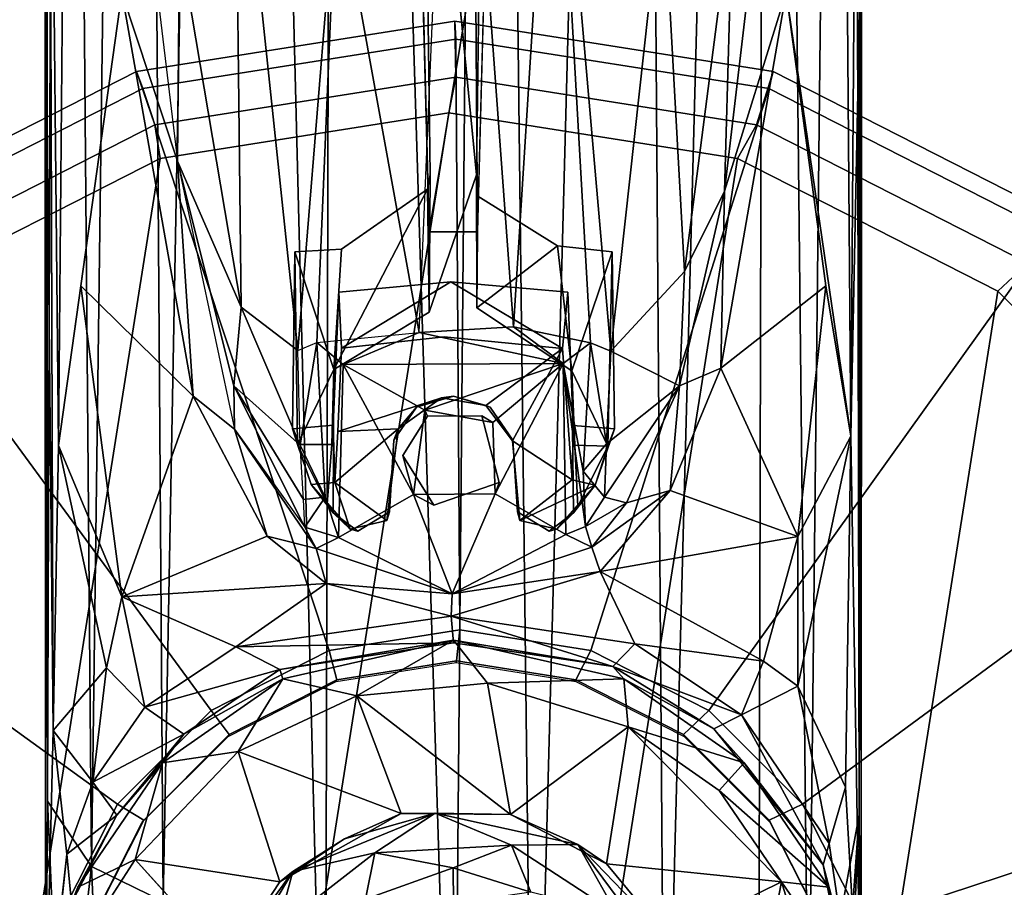
# Model space of a CAD drawing. Units: inches. Extents: x -0.2 to 17, y -17.6 to 17.3.
# Drawn here: x 1.6 to 3.5, y 0.3 to 2 of the extents above; entities that cross this region are included whole.
import ezdxf

# ---------------------------------------------------------------- set-up
doc = ezdxf.new("R2010")
doc.units = ezdxf.units.IN
doc.header["$MEASUREMENT"] = 0
for name, color, linetype in [('WORKTL-ARM1', 3, 'Continuous'), ('WORKTL-ARM1CABLEMANAGER', 3, 'Continuous'), ('WORKTL-ARM2', 3, 'Continuous'), ('WORKTL-ARM2BOTTOMCOVER', 3, 'Continuous'), ('WORKTL-BASE', 3, 'Continuous')]:
    doc.layers.add(name, color=color, linetype=linetype)

msp = doc.modelspace()

# ---------------------------------------------------------------- linework, layer by layer
at = {"layer": 'WORKTL-ARM1'}
for points in [[(3.2158, 0.4546, 3.7338), (3.2202, 7.88, 9.2304), (3.2013, 7.4845, 9.6904)], [(3.2158, 0.4546, 3.7338), (3.2204, 2.195, 4.0078), (3.2202, 7.88, 9.2304)], [(1.6451, 2.1946, 4.0083), (1.6494, 0.4807, 3.7507), (1.6456, 7.7438, 9.6838)], [(1.6456, 7.7438, 9.6838), (1.6494, 0.4807, 3.7507), (1.6738, 7.5051, 9.7408)], [(1.6494, 0.4807, 3.7507), (1.7345, 0.355, 3.9466), (1.6738, 7.5051, 9.7408)], [(1.7345, 0.355, 3.9466), (1.8241, 7.1892, 9.8409), (1.6738, 7.5051, 9.7408)], [(3.0398, 7.1883, 9.8437), (3.1182, -0.0764, 3.5881), (3.2013, 7.4845, 9.6904)], [(3.2158, 0.4546, 3.7338), (3.2013, 7.4845, 9.6904), (3.1182, -0.0764, 3.5881)], [(1.8728, 0.2872, 4.1375), (1.8241, 7.1892, 9.8409), (1.7345, 0.355, 3.9466)], [(1.8728, 0.2872, 4.1375), (1.9978, 7.026, 9.9028), (1.8241, 7.1892, 9.8409)], [(2.8405, -0.3467, 3.7467), (3.0398, 7.1883, 9.8437), (2.7865, 6.9526, 9.9078)], [(3.0212, -0.2064, 3.657), (3.0398, 7.1883, 9.8437), (2.8405, -0.3467, 3.7467)], [(3.1182, -0.0764, 3.5881), (3.0398, 7.1883, 9.8437), (3.0212, -0.2064, 3.657)], [(2.1856, -0.409, 3.7958), (1.9978, 7.026, 9.9028), (1.8728, 0.2872, 4.1375)], [(2.1856, -0.409, 3.7958), (2.2034, 6.8715, 9.9033), (1.9978, 7.026, 9.9028)], [(2.5872, -0.5377, 3.7001), (2.7865, 6.9526, 9.9078), (2.4992, 6.8375, 9.9155)], [(2.7865, 6.9526, 9.9078), (2.5872, -0.5377, 3.7001), (2.8405, -0.3467, 3.7467)], [(2.4332, -0.5389, 3.7234), (2.2034, 6.8715, 9.9033), (2.1856, -0.409, 3.7958)], [(2.4332, -0.5389, 3.7234), (2.4992, 6.8375, 9.9155), (2.2034, 6.8715, 9.9033)], [(2.4992, 6.8375, 9.9155), (2.4332, -0.5389, 3.7234), (2.5872, -0.5377, 3.7001)], [(1.6451, 2.1946, 4.0083), (1.6529, 2.9744, 4.2247), (1.6608, 0.6172, 2.4649)], [(1.6706, 1.1675, 2.5548), (1.6608, 0.6172, 2.4649), (1.6529, 2.9744, 4.2247)], [(1.6529, 2.9744, 4.2247), (1.6821, 2.4886, 3.6501), (1.6706, 1.1675, 2.5548)], [(2.3665, 1.3855, 5.0445), (2.4336, 2.9647, 6.4607), (2.2074, 2.2677, 5.8055)], [(2.3665, 1.3855, 5.0445), (2.4336, 2.9647, 6.4607), (2.5489, 1.3966, 5.0411)], [(2.5489, 1.3966, 5.0411), (2.4336, 2.9647, 6.4607), (2.6258, 2.622, 6.135)], [(3.1892, 2.4894, 3.6648), (3.2127, 2.9744, 4.2247), (3.1998, 1.1854, 2.5803)], [(3.2127, 2.9744, 4.2247), (3.2204, 2.195, 4.0078), (3.1998, 1.1854, 2.5803)], [(2.6972, 1.3659, 4.9397), (2.5489, 1.3966, 5.0411), (2.6258, 2.622, 6.135)], [(2.6258, 2.622, 6.135), (2.8372, 2.2608, 5.6637), (2.7364, 1.3495, 4.9046)], [(2.7364, 1.3495, 4.9046), (2.6972, 1.3659, 4.9397), (2.6258, 2.622, 6.135)], [(2.0231, 1.4344, 4.8551), (2.0111, 2.5028, 5.8607), (1.9043, 2.1393, 5.3439)], [(2.0231, 1.4344, 4.8551), (2.1326, 1.3507, 4.9074), (2.0111, 2.5028, 5.8607)], [(2.1326, 1.3507, 4.9074), (2.2074, 2.2677, 5.8055), (2.0111, 2.5028, 5.8607)], [(3.1892, 2.4894, 3.6648), (3.1998, 1.1854, 2.5803), (3.0747, 2.0426, 3.186)], [(1.6821, 2.4886, 3.6501), (1.7929, 2.0419, 3.1868), (1.6706, 1.1675, 2.5548)], [(3.0747, 2.0426, 3.186), (2.9561, 1.6582, 4.8045), (3.0303, 2.2922, 5.2508)], [(3.0303, 2.2922, 5.2508), (2.9561, 1.6582, 4.8045), (2.9717, 2.2254, 5.3981)], [(1.8344, 2.2682, 5.2042), (1.9002, 1.7164, 4.8369), (1.7929, 2.0419, 3.1868)], [(1.9002, 1.7164, 4.8369), (1.9043, 2.1393, 5.3439), (1.8344, 2.2682, 5.2042)], [(2.2074, 2.2677, 5.8055), (2.1326, 1.3507, 4.9074), (2.1694, 1.3664, 4.937)], [(2.3665, 1.3855, 5.0445), (2.2074, 2.2677, 5.8055), (2.1694, 1.3664, 4.937)], [(2.8372, 2.2608, 5.6637), (2.8786, 1.5032, 4.864), (2.7364, 1.3495, 4.9046)], [(2.8786, 1.5032, 4.864), (2.8372, 2.2608, 5.6637), (2.9717, 2.2254, 5.3981)], [(2.9561, 1.6582, 4.8045), (2.8786, 1.5032, 4.864), (2.9717, 2.2254, 5.3981)], [(1.6456, 0.0072, 2.6032), (1.6451, 2.1946, 4.0083), (1.6608, 0.6172, 2.4649)], [(1.6494, 0.4807, 3.7507), (1.6451, 2.1946, 4.0083), (1.6456, 0.0072, 2.6032)], [(3.2195, -0.0182, 2.3127), (3.1998, 1.1854, 2.5803), (3.2204, 2.195, 4.0078)], [(3.2204, 2.195, 4.0078), (3.2158, 0.4546, 3.7338), (3.2195, -0.0182, 2.3127)], [(1.9043, 2.1393, 5.3439), (1.9002, 1.7164, 4.8369), (2.0231, 1.4344, 4.8551)], [(1.7929, 2.0419, 3.1868), (1.7141, 1.4756, 2.745), (1.6706, 1.1675, 2.5548)], [(1.7929, 2.0419, 3.1868), (1.9304, 1.2626, 2.5368), (1.7141, 1.4756, 2.745)], [(1.7929, 2.0419, 3.1868), (1.9002, 1.7164, 4.8369), (1.9304, 1.2626, 2.5368)], [(2.9487, 1.317, 2.5795), (3.0747, 2.0426, 3.186), (3.1514, 1.4757, 2.745)], [(3.0747, 2.0426, 3.186), (2.9487, 1.317, 2.5795), (2.9561, 1.6582, 4.8045)], [(3.1998, 1.1854, 2.5803), (3.1514, 1.4757, 2.745), (3.0747, 2.0426, 3.186)], [(2.0231, 1.4344, 4.8551), (1.9002, 1.7164, 4.8369), (2.009, 1.2828, 4.5798)], [(2.0102, 1.1991, 4.2826), (1.9304, 1.2626, 2.5368), (1.9002, 1.7164, 4.8369)], [(2.0102, 1.1991, 4.2826), (2.009, 1.2828, 4.5798), (1.9002, 1.7164, 4.8369)], [(2.9561, 1.6582, 4.8045), (2.9487, 1.317, 2.5795), (2.869, 1.2826, 4.5336)], [(2.8786, 1.5032, 4.864), (2.9561, 1.6582, 4.8045), (2.869, 1.2826, 4.5336)], [(2.7364, 1.3495, 4.9046), (2.8786, 1.5032, 4.864), (2.869, 1.2826, 4.5336)], [(1.7932, 0.8756, 2.2074), (1.6706, 1.1675, 2.5548), (1.7141, 1.4756, 2.745)], [(1.7932, 0.8756, 2.2074), (1.7141, 1.4756, 2.745), (1.9304, 1.2626, 2.5368)], [(3.0976, 0.9919, 2.3152), (2.9487, 1.317, 2.5795), (3.1514, 1.4757, 2.745)], [(3.1998, 1.1854, 2.5803), (3.0976, 0.9919, 2.3152), (3.1514, 1.4757, 2.745)], [(2.1374, 1.1681, 4.6748), (2.0231, 1.4344, 4.8551), (2.009, 1.2828, 4.5798)], [(2.0231, 1.4344, 4.8551), (2.1374, 1.1681, 4.6748), (2.1326, 1.3507, 4.9074)], [(2.5489, 1.3966, 5.0411), (2.6449, 1.3256, 3.8346), (2.3665, 1.3855, 5.0445)], [(2.6449, 1.3256, 3.8346), (2.5489, 1.3966, 5.0411), (2.6972, 1.3659, 4.9397)], [(2.2201, 1.3239, 3.8344), (2.1694, 1.3664, 4.937), (2.3665, 1.3855, 5.0445)], [(2.3665, 1.3855, 5.0445), (2.6449, 1.3256, 3.8346), (2.2201, 1.3239, 3.8344)], [(2.1374, 1.1681, 4.6748), (2.1326, 1.3507, 4.9074), (2.1694, 1.3664, 4.937)], [(2.1694, 1.3664, 4.937), (2.1855, 1.0676, 4.4343), (2.1374, 1.1681, 4.6748)], [(2.6831, 1.118, 4.542), (2.6449, 1.3256, 3.8346), (2.6972, 1.3659, 4.9397)], [(2.6831, 1.118, 4.542), (2.6972, 1.3659, 4.9397), (2.7281, 1.1706, 4.6775)], [(2.7281, 1.1706, 4.6775), (2.6972, 1.3659, 4.9397), (2.7364, 1.3495, 4.9046)], [(2.7281, 1.1706, 4.6775), (2.7364, 1.3495, 4.9046), (2.869, 1.2826, 4.5336)], [(2.2114, 0.9902, 3.8337), (2.2201, 1.3239, 3.8344), (2.3561, 1.0732, 3.8249)], [(2.2201, 1.3239, 3.8344), (2.6449, 1.3256, 3.8346), (2.3778, 1.2354, 3.8247)], [(2.2201, 1.3239, 3.8344), (2.3778, 1.2354, 3.8247), (2.3561, 1.0732, 3.8249)], [(2.5092, 1.2118, 3.8248), (2.3778, 1.2354, 3.8247), (2.6449, 1.3256, 3.8346)], [(2.6449, 1.3256, 3.8346), (2.5133, 1.0745, 3.825), (2.5092, 1.2118, 3.8248)], [(2.65, 0.9955, 3.8313), (2.5133, 1.0745, 3.825), (2.6449, 1.3256, 3.8346)], [(2.65, 0.9955, 3.8313), (2.6449, 1.3256, 3.8346), (2.6875, 1.0112, 4.221)], [(2.6875, 1.0112, 4.221), (2.6449, 1.3256, 3.8346), (2.6831, 1.118, 4.542)], [(2.9487, 1.317, 2.5795), (3.0976, 0.9919, 2.3152), (2.8509, 1.0809, 2.3886)], [(2.8509, 1.0809, 2.3886), (2.869, 1.2826, 4.5336), (2.9487, 1.317, 2.5795)], [(2.1374, 1.1681, 4.6748), (2.009, 1.2828, 4.5798), (2.1435, 1.0634, 4.4622)], [(2.1464, 1.01, 4.2444), (2.009, 1.2828, 4.5798), (2.0102, 1.1991, 4.2826)], [(2.1435, 1.0634, 4.4622), (2.009, 1.2828, 4.5798), (2.1464, 1.01, 4.2444)], [(2.7665, 1.0569, 4.3043), (2.7241, 1.0676, 4.471), (2.869, 1.2826, 4.5336)], [(2.7241, 1.0676, 4.471), (2.7281, 1.1706, 4.6775), (2.869, 1.2826, 4.5336)], [(2.869, 1.2826, 4.5336), (2.8509, 1.0809, 2.3886), (2.7665, 1.0569, 4.3043)], [(2.0737, 0.9927, 2.3012), (1.7932, 0.8756, 2.2074), (1.9304, 1.2626, 2.5368)], [(2.0102, 1.1991, 4.2826), (2.0737, 0.9927, 2.3012), (1.9304, 1.2626, 2.5368)], [(2.0737, 0.9927, 2.3012), (2.0102, 1.1991, 4.2826), (2.1681, 0.9687, 3.8368)], [(2.0102, 1.1991, 4.2826), (2.1464, 1.01, 4.2444), (2.1681, 0.9687, 3.8368)], [(3.0976, 0.9919, 2.3152), (3.1998, 1.1854, 2.5803), (3.0977, 0.7027, 2.0429)], [(3.1893, 0.508, 2.2766), (3.0977, 0.7027, 2.0429), (3.1998, 1.1854, 2.5803)], [(3.2195, -0.0182, 2.3127), (3.1893, 0.508, 2.2766), (3.1998, 1.1854, 2.5803)], [(1.6608, 0.6172, 2.4649), (1.6706, 1.1675, 2.5548), (1.7632, 0.7386, 2.1164)], [(1.7632, 0.7386, 2.1164), (1.6706, 1.1675, 2.5548), (1.7932, 0.8756, 2.2074)], [(2.1435, 1.0634, 4.4622), (2.1374, 1.1681, 4.6748), (2.1855, 1.0676, 4.4343)], [(2.6831, 1.118, 4.542), (2.7281, 1.1706, 4.6775), (2.7241, 1.0676, 4.471)], [(2.3561, 1.0732, 3.8249), (2.3354, 1.1485, 4.4154), (2.395, 1.0523, 4.4155)], [(2.7241, 1.0676, 4.471), (2.6875, 1.0112, 4.221), (2.6831, 1.118, 4.542)], [(2.1464, 1.01, 4.2444), (2.1435, 1.0634, 4.4622), (2.1855, 1.0676, 4.4343)], [(2.2114, 0.9902, 3.8337), (2.1464, 1.01, 4.2444), (2.1855, 1.0676, 4.4343)], [(2.4303, 0.8812, 3.8242), (2.2114, 0.9902, 3.8337), (2.3561, 1.0732, 3.8249)], [(2.5133, 1.0745, 3.825), (2.4303, 0.8812, 3.8242), (2.3561, 1.0732, 3.8249)], [(2.5133, 1.0745, 3.825), (2.65, 0.9955, 3.8313), (2.4303, 0.8812, 3.8242)], [(2.6875, 1.0112, 4.221), (2.7241, 1.0676, 4.471), (2.7665, 1.0569, 4.3043)], [(2.6999, 0.9715, 3.8413), (2.7665, 1.0569, 4.3043), (2.8509, 1.0809, 2.3886)], [(2.6999, 0.9715, 3.8413), (2.8509, 1.0809, 2.3886), (2.7157, 0.9241, 2.2156)], [(2.7157, 0.9241, 2.2156), (2.8509, 1.0809, 2.3886), (3.0976, 0.9919, 2.3152)], [(2.7665, 1.0569, 4.3043), (2.6999, 0.9715, 3.8413), (2.6875, 1.0112, 4.221)], [(2.1681, 0.9687, 3.8368), (2.1464, 1.01, 4.2444), (2.2114, 0.9902, 3.8337)], [(2.65, 0.9955, 3.8313), (2.6875, 1.0112, 4.221), (2.6999, 0.9715, 3.8413)], [(2.1875, 0.9009, 2.1676), (1.7932, 0.8756, 2.2074), (2.0737, 0.9927, 2.3012)], [(2.0737, 0.9927, 2.3012), (2.1681, 0.9687, 3.8368), (2.1875, 0.9009, 2.1676)], [(2.4303, 0.8812, 3.8242), (2.1681, 0.9687, 3.8368), (2.2114, 0.9902, 3.8337)], [(2.4303, 0.8812, 3.8242), (2.65, 0.9955, 3.8313), (2.6999, 0.9715, 3.8413)], [(3.031, 0.7512, 2.0174), (2.7157, 0.9241, 2.2156), (3.0976, 0.9919, 2.3152)], [(3.031, 0.7512, 2.0174), (3.0976, 0.9919, 2.3152), (3.0977, 0.7027, 2.0429)], [(2.7157, 0.9241, 2.2156), (2.4303, 0.8812, 3.8242), (2.6999, 0.9715, 3.8413)], [(2.1681, 0.9687, 3.8368), (2.4303, 0.8812, 3.8242), (2.1875, 0.9009, 2.1676)], [(2.4303, 0.8812, 3.8242), (2.7157, 0.9241, 2.2156), (2.4288, 0.8383, 2.0242)], [(2.4288, 0.8383, 2.0242), (2.7157, 0.9241, 2.2156), (2.7826, 0.7845, 1.9463)], [(2.7826, 0.7845, 1.9463), (2.7157, 0.9241, 2.2156), (3.031, 0.7512, 2.0174)], [(1.7932, 0.8756, 2.2074), (2.1875, 0.9009, 2.1676), (2.0132, 0.7792, 1.9619)], [(2.1875, 0.9009, 2.1676), (2.4288, 0.8383, 2.0242), (2.0132, 0.7792, 1.9619)], [(2.4288, 0.8383, 2.0242), (2.1875, 0.9009, 2.1676), (2.4303, 0.8812, 3.8242)], [(1.7632, 0.7386, 2.1164), (1.7932, 0.8756, 2.2074), (1.8377, 0.6627, 1.8937)], [(2.0132, 0.7792, 1.9619), (1.8377, 0.6627, 1.8937), (1.7932, 0.8756, 2.2074)], [(2.4328, 0.7869, 1.7423), (2.0132, 0.7792, 1.9619), (2.4288, 0.8383, 2.0242)], [(2.7403, 0.741, 1.7148), (2.4328, 0.7869, 1.7423), (2.4288, 0.8383, 2.0242)], [(2.4288, 0.8383, 2.0242), (2.7826, 0.7845, 1.9463), (2.7403, 0.741, 1.7148)], [(2.0977, 0.7352, 1.7226), (1.8377, 0.6627, 1.8937), (2.0132, 0.7792, 1.9619)], [(2.4328, 0.7869, 1.7423), (2.0977, 0.7352, 1.7226), (2.0132, 0.7792, 1.9619)], [(2.4328, 0.7869, 1.7423), (2.4328, 0.7918, 0.3347), (2.0977, 0.7352, 1.7226)], [(2.0977, 0.7352, 1.7226), (2.4328, 0.7918, 0.3347), (2.104, 0.717, 0.3347)], [(2.104, 0.717, 0.3347), (2.4328, 0.7918, 0.3347), (2.2467, 0.6845, 0.3451)], [(2.4983, 0.7088, 0.3433), (2.2467, 0.6845, 0.3451), (2.4328, 0.7918, 0.3347)], [(2.4328, 0.7918, 0.3347), (2.4328, 0.7869, 1.7423), (2.7403, 0.741, 1.7148)], [(2.7403, 0.741, 1.7148), (2.7615, 0.717, 0.3347), (2.4328, 0.7918, 0.3347)], [(2.4328, 0.7918, 0.3347), (2.7615, 0.717, 0.3347), (2.4983, 0.7088, 0.3433)], [(2.7403, 0.741, 1.7148), (2.7826, 0.7845, 1.9463), (2.989, 0.6477, 1.7429)], [(2.7826, 0.7845, 1.9463), (3.031, 0.7512, 2.0174), (2.989, 0.6477, 1.7429)], [(2.9353, 0.6206, 1.4863), (2.7615, 0.717, 0.3347), (2.7403, 0.741, 1.7148)], [(2.9353, 0.6206, 1.4863), (2.7403, 0.741, 1.7148), (2.989, 0.6477, 1.7429)], [(3.0977, 0.7027, 2.0429), (2.989, 0.6477, 1.7429), (3.031, 0.7512, 2.0174)], [(1.7374, 0.5175, 2.0065), (1.6608, 0.6172, 2.4649), (1.7632, 0.7386, 2.1164)], [(1.7374, 0.5175, 2.0065), (1.7632, 0.7386, 2.1164), (1.8377, 0.6627, 1.8937)], [(2.0977, 0.7352, 1.7226), (1.9127, 0.6103, 1.5171), (1.8377, 0.6627, 1.8937)], [(1.9127, 0.6103, 1.5171), (2.0977, 0.7352, 1.7226), (2.104, 0.717, 0.3347)], [(1.8715, 0.5549, 0.3352), (2.104, 0.717, 0.3347), (2.0178, 0.5769, 0.3451)], [(1.9127, 0.6103, 1.5171), (2.104, 0.717, 0.3347), (1.8715, 0.5549, 0.3352)], [(2.2467, 0.6845, 0.3451), (2.0178, 0.5769, 0.3451), (2.104, 0.717, 0.3347)], [(2.5431, 0.455, 0.3606), (2.2467, 0.6845, 0.3451), (2.4983, 0.7088, 0.3433)], [(2.4983, 0.7088, 0.3433), (2.7615, 0.717, 0.3347), (2.7703, 0.6245, 0.3467)], [(2.5431, 0.455, 0.3606), (2.4983, 0.7088, 0.3433), (2.7703, 0.6245, 0.3467)], [(2.9941, 0.5549, 0.3352), (2.7703, 0.6245, 0.3467), (2.7615, 0.717, 0.3347)], [(2.9353, 0.6206, 1.4863), (2.9941, 0.5549, 0.3352), (2.7615, 0.717, 0.3347)], [(2.332, 0.4573, 0.3616), (2.0178, 0.5769, 0.3451), (2.2467, 0.6845, 0.3451)], [(2.332, 0.4573, 0.3616), (2.2467, 0.6845, 0.3451), (2.5431, 0.455, 0.3606)], [(3.1576, 0.3995, 1.8553), (2.989, 0.6477, 1.7429), (3.0977, 0.7027, 2.0429)], [(3.1893, 0.508, 2.2766), (3.1576, 0.3995, 1.8553), (3.0977, 0.7027, 2.0429)], [(1.9127, 0.6103, 1.5171), (1.7374, 0.5175, 2.0065), (1.8377, 0.6627, 1.8937)], [(2.989, 0.6477, 1.7429), (3.1463, 0.3583, 1.5577), (2.9353, 0.6206, 1.4863)], [(2.989, 0.6477, 1.7429), (3.1576, 0.3995, 1.8553), (3.1463, 0.3583, 1.5577)], [(1.687, 0.3789, 2.0627), (1.6456, 0.0072, 2.6032), (1.6608, 0.6172, 2.4649)], [(1.6608, 0.6172, 2.4649), (1.7374, 0.5175, 2.0065), (1.687, 0.3789, 2.0627)], [(1.9127, 0.6103, 1.5171), (1.7835, 0.4542, 1.5304), (1.7374, 0.5175, 2.0065)], [(1.9127, 0.6103, 1.5171), (1.8715, 0.5549, 0.3352), (1.7835, 0.4542, 1.5304)], [(2.7279, 0.3598, 0.3622), (2.5431, 0.455, 0.3606), (2.7703, 0.6245, 0.3467)], [(2.7703, 0.6245, 0.3467), (3.066, 0.3251, 0.3478), (2.7279, 0.3598, 0.3622)], [(2.7703, 0.6245, 0.3467), (2.9941, 0.5549, 0.3352), (2.9459, 0.5019, 0.3366)], [(3.066, 0.3251, 0.3478), (2.7703, 0.6245, 0.3467), (2.9459, 0.5019, 0.3366)], [(2.9353, 0.6206, 1.4863), (3.1463, 0.3583, 1.5577), (2.9941, 0.5549, 0.3352)], [(1.8715, 0.5549, 0.3352), (2.0178, 0.5769, 0.3451), (1.8187, 0.3687, 0.3441)], [(2.0178, 0.5769, 0.3451), (2.098, 0.3256, 0.3624), (1.8187, 0.3687, 0.3441)], [(2.098, 0.3256, 0.3624), (2.0178, 0.5769, 0.3451), (2.332, 0.4573, 0.3616)], [(1.8715, 0.5549, 0.3352), (1.7081, 0.3152, 0.3354), (1.7835, 0.4542, 1.5304)], [(1.7081, 0.3152, 0.3354), (1.8715, 0.5549, 0.3352), (1.8187, 0.3687, 0.3441)], [(2.9459, 0.5019, 0.3366), (2.9941, 0.5549, 0.3352), (3.1575, 0.3152, 0.3354)], [(3.1463, 0.3583, 1.5577), (3.1575, 0.3152, 0.3354), (2.9941, 0.5549, 0.3352)], [(1.7835, 0.4542, 1.5304), (1.687, 0.3789, 2.0627), (1.7374, 0.5175, 2.0065)], [(3.1575, 0.3152, 0.3354), (3.066, 0.3251, 0.3478), (2.9459, 0.5019, 0.3366)], [(3.1576, 0.3995, 1.8553), (3.1893, 0.508, 2.2766), (3.2195, -0.0182, 2.3127)], [(1.6456, 0.0072, 2.6032), (1.6769, -0.1415, 3.2299), (1.6494, 0.4807, 3.7507)], [(1.6769, -0.1415, 3.2299), (1.7345, 0.355, 3.9466), (1.6494, 0.4807, 3.7507)], [(2.2228, 0.4081, 0.3748), (2.098, 0.3256, 0.3624), (2.332, 0.4573, 0.3616)], [(2.2228, 0.4081, 0.3748), (2.3978, 0.4579, 2.3371), (2.1228, 0.3451, 2.3395)], [(2.2815, 0.3812, 2.3474), (2.1228, 0.3451, 2.3395), (2.3978, 0.4579, 2.3371)], [(2.3978, 0.4579, 2.3371), (2.2228, 0.4081, 0.3748), (2.332, 0.4573, 0.3616)], [(2.2815, 0.3812, 2.3474), (2.3978, 0.4579, 2.3371), (2.5448, 0.3964, 2.3475)], [(2.3978, 0.4579, 2.3371), (2.332, 0.4573, 0.3616), (2.5431, 0.455, 0.3606)], [(2.5431, 0.455, 0.3606), (2.6732, 0.3972, 2.3413), (2.3978, 0.4579, 2.3371)], [(2.3978, 0.4579, 2.3371), (2.6732, 0.3972, 2.3413), (2.5448, 0.3964, 2.3475)], [(1.687, 0.3789, 2.0627), (1.7835, 0.4542, 1.5304), (1.6959, 0.2841, 1.546)], [(1.7835, 0.4542, 1.5304), (1.7081, 0.3152, 0.3354), (1.6959, 0.2841, 1.546)], [(2.6732, 0.3972, 2.3413), (2.5431, 0.455, 0.3606), (2.7279, 0.3598, 0.3622)], [(3.2158, 0.4546, 3.7338), (3.1182, -0.0764, 3.5881), (3.171, -0.1829, 3.2556)], [(3.171, -0.1829, 3.2556), (3.181, -0.3059, 2.7907), (3.2158, 0.4546, 3.7338)], [(3.181, -0.3059, 2.7907), (3.2195, -0.0182, 2.3127), (3.2158, 0.4546, 3.7338)], [(2.2228, 0.4081, 0.3748), (2.1228, 0.3451, 2.3395), (2.098, 0.3256, 0.3624)], [(3.1576, 0.3995, 1.8553), (3.2195, -0.0182, 2.3127), (3.1463, 0.3583, 1.5577)], [(2.2634, 0.2919, 3.8821), (2.0933, 0.2353, 2.3473), (2.2815, 0.3812, 2.3474)], [(2.0933, 0.2353, 2.3473), (2.1228, 0.3451, 2.3395), (2.2815, 0.3812, 2.3474)], [(2.4322, 0.3521, 3.8582), (2.2634, 0.2919, 3.8821), (2.2815, 0.3812, 2.3474)], [(2.2815, 0.3812, 2.3474), (2.5448, 0.3964, 2.3475), (2.4322, 0.3521, 3.8582)], [(2.4322, 0.3521, 3.8582), (2.5448, 0.3964, 2.3475), (2.5819, 0.3054, 3.8784)], [(2.7481, 0.2636, 2.3466), (2.5448, 0.3964, 2.3475), (2.6732, 0.3972, 2.3413)], [(2.7481, 0.2636, 2.3466), (2.5819, 0.3054, 3.8784), (2.5448, 0.3964, 2.3475)], [(2.8468, 0.217, 0.3594), (2.8806, 0.1178, 2.3405), (2.6732, 0.3972, 2.3413)], [(2.8806, 0.1178, 2.3405), (2.7481, 0.2636, 2.3466), (2.6732, 0.3972, 2.3413)], [(2.6732, 0.3972, 2.3413), (2.7279, 0.3598, 0.3622), (2.8468, 0.217, 0.3594)], [(1.6456, 0.0072, 2.6032), (1.687, 0.3789, 2.0627), (1.646, -0.009, 1.9922)], [(1.646, -0.009, 1.9922), (1.687, 0.3789, 2.0627), (1.6959, 0.2841, 1.546)], [(1.8187, 0.3687, 0.3441), (1.6535, 0.112, 0.3393), (1.7081, 0.3152, 0.3354)], [(1.9971, 0.1714, 0.3606), (1.8187, 0.3687, 0.3441), (2.098, 0.3256, 0.3624)], [(1.7345, 0.355, 3.9466), (1.6769, -0.1415, 3.2299), (1.7623, -0.2922, 3.3752)], [(1.8728, 0.2872, 4.1375), (1.7345, 0.355, 3.9466), (1.7623, -0.2922, 3.3752)], [(1.9971, 0.1714, 0.3606), (2.1228, 0.3451, 2.3395), (1.9949, 0.1296, 2.3394)], [(2.0933, 0.2353, 2.3473), (1.9949, 0.1296, 2.3394), (2.1228, 0.3451, 2.3395)], [(2.098, 0.3256, 0.3624), (2.1228, 0.3451, 2.3395), (1.9971, 0.1714, 0.3606)], [(2.4328, 0.2835, 3.9518), (2.2634, 0.2919, 3.8821), (2.4322, 0.3521, 3.8582)], [(2.5819, 0.3054, 3.8784), (2.4328, 0.2835, 3.9518), (2.4322, 0.3521, 3.8582)], [(2.8468, 0.217, 0.3594), (2.7279, 0.3598, 0.3622), (3.066, 0.3251, 0.3478)], [(3.2135, 0.1018, 0.5473), (3.1575, 0.3152, 0.3354), (3.1463, 0.3583, 1.5577)], [(3.2195, -0.0182, 2.3127), (3.2183, 0.068, 1.2773), (3.1463, 0.3583, 1.5577)], [(3.2135, 0.1018, 0.5473), (3.1463, 0.3583, 1.5577), (3.2183, 0.068, 1.2773)], [(2.8468, 0.217, 0.3594), (3.066, 0.3251, 0.3478), (3.0226, 0.1049, 0.3588)], [(3.0226, 0.1049, 0.3588), (3.066, 0.3251, 0.3478), (3.1313, 0.1117, 0.3489)], [(3.1575, 0.3152, 0.3354), (3.212, 0.112, 0.3393), (3.066, 0.3251, 0.3478)], [(3.1313, 0.1117, 0.3489), (3.066, 0.3251, 0.3478), (3.212, 0.112, 0.3393)], [(1.652, 0.1018, 0.5473), (1.6959, 0.2841, 1.546), (1.7081, 0.3152, 0.3354)], [(1.652, 0.1018, 0.5473), (1.7081, 0.3152, 0.3354), (1.6535, 0.112, 0.3393)], [(3.212, 0.112, 0.3393), (3.1575, 0.3152, 0.3354), (3.2135, 0.1018, 0.5473)]]:
    msp.add_3dface(points, dxfattribs=at)
for points, invisible_edges in [([(2.2201, 1.3239, 3.8344), (2.1855, 1.0676, 4.4343), (2.1694, 1.3664, 4.937)], 1), ([(2.2114, 0.9902, 3.8337), (2.1855, 1.0676, 4.4343), (2.2201, 1.3239, 3.8344)], 2), ([(2.3778, 1.2354, 3.8247), (2.3354, 1.1485, 4.4154), (2.3561, 1.0732, 3.8249)], 1), ([(2.3778, 1.2354, 3.8247), (2.383, 1.2241, 4.4153), (2.3354, 1.1485, 4.4154)], 12), ([(2.383, 1.2241, 4.4153), (2.3778, 1.2354, 3.8247), (2.4877, 1.225, 4.4153)], 2), ([(2.5092, 1.2118, 3.8248), (2.4877, 1.225, 4.4153), (2.3778, 1.2354, 3.8247)], 2), ([(2.395, 1.0523, 4.4155), (2.3354, 1.1485, 4.4154), (2.383, 1.2241, 4.4153)], 12), ([(2.4877, 1.225, 4.4153), (2.395, 1.0523, 4.4155), (2.383, 1.2241, 4.4153)], 3), ([(2.4877, 1.225, 4.4153), (2.5209, 1.0961, 4.4155), (2.395, 1.0523, 4.4155)], 12), ([(2.5209, 1.0961, 4.4155), (2.4877, 1.225, 4.4153), (2.5092, 1.2118, 3.8248)], 12), ([(2.5133, 1.0745, 3.825), (2.5209, 1.0961, 4.4155), (2.5092, 1.2118, 3.8248)], 2), ([(2.5133, 1.0745, 3.825), (2.395, 1.0523, 4.4155), (2.5209, 1.0961, 4.4155)], 1), ([(2.395, 1.0523, 4.4155), (2.5133, 1.0745, 3.825), (2.3561, 1.0732, 3.8249)], 1), ([(1.6535, 0.112, 0.3393), (1.8187, 0.3687, 0.3441), (1.7297, 0.1114, 0.3523)], 2), ([(1.9971, 0.1714, 0.3606), (1.7297, 0.1114, 0.3523), (1.8187, 0.3687, 0.3441)], 2)]:
    msp.add_3dface(points, dxfattribs=dict(at, invisible_edges=invisible_edges))
at = {"layer": 'WORKTL-ARM1CABLEMANAGER'}
for points, invisible_edges in [([(2.383, 1.662, 3.5793), (2.3738, 2.753, 3.6349), (2.3738, 2.0457, 3.0425)], 13), ([(2.383, 1.662, 3.5793), (2.3882, 1.6901, 3.8223), (2.3738, 2.753, 3.6349)], 12), ([(2.3738, 2.753, 3.6349), (2.3882, 1.6901, 3.8223), (2.4774, 1.6902, 3.8229)], 2), ([(2.4802, 1.6487, 3.5793), (2.4918, 2.753, 3.6349), (2.4774, 1.6902, 3.8229)], 13), ([(2.4918, 2.753, 3.6349), (2.4802, 1.6487, 3.5793), (2.4918, 2.0457, 3.0425)], 3), ([(2.3738, 2.0457, 3.0425), (2.3862, 1.5798, 3.5794), (2.383, 1.662, 3.5793)], 12), ([(2.4918, 2.0457, 3.0425), (2.4802, 1.6487, 3.5793), (2.4794, 1.5798, 3.5794)], 1), ([(2.3863, 1.4246, 3.8244), (2.4779, 1.4332, 3.8244), (2.4774, 1.6902, 3.8229)], 1), ([(2.3882, 1.6901, 3.8223), (2.3863, 1.4246, 3.8244), (2.4774, 1.6902, 3.8229)], 12), ([(2.4779, 1.4332, 3.8244), (2.4802, 1.6487, 3.5793), (2.4774, 1.6902, 3.8229)], 2), ([(2.383, 1.662, 3.5793), (2.3862, 1.5798, 3.5794), (2.2172, 1.5467, 3.5794)], 2), ([(2.6337, 1.5531, 3.5793), (2.4794, 1.5798, 3.5794), (2.4802, 1.6487, 3.5793)], 1), ([(2.3862, 1.5798, 3.5794), (2.4277, 1.4835, 3.5808), (2.2172, 1.5467, 3.5794)], 15), ([(2.3862, 1.5798, 3.5794), (2.4794, 1.5798, 3.5794), (2.4277, 1.4835, 3.5808)], 14), ([(2.4794, 1.5798, 3.5794), (2.6337, 1.5531, 3.5793), (2.4277, 1.4835, 3.5808)], 15), ([(2.2009, 1.2069, 3.5833), (2.1221, 1.1995, 3.5841), (2.1267, 1.5414, 3.5794)], 12), ([(2.1267, 1.5414, 3.5794), (2.2172, 1.5467, 3.5794), (2.2119, 1.4634, 3.5805)], 14), ([(2.2009, 1.2069, 3.5833), (2.1267, 1.5414, 3.5794), (2.2119, 1.4634, 3.5805)], 3), ([(2.2119, 1.4634, 3.5805), (2.2172, 1.5467, 3.5794), (2.4277, 1.4835, 3.5808)], 3), ([(2.6337, 1.5531, 3.5793), (2.6536, 1.4634, 3.5805), (2.4277, 1.4835, 3.5808)], 13), ([(2.7389, 1.5414, 3.5794), (2.6536, 1.4634, 3.5805), (2.6337, 1.5531, 3.5793)], 3), ([(2.6641, 1.2061, 3.5836), (2.6536, 1.4634, 3.5805), (2.7389, 1.5414, 3.5794)], 14), ([(2.6641, 1.2061, 3.5836), (2.7389, 1.5414, 3.5794), (2.7434, 1.1995, 3.5841)], 1), ([(2.4153, 1.3774, 3.7054), (2.2172, 1.3556, 3.7054), (2.4277, 1.4835, 3.5808)], 12), ([(2.6434, 1.3546, 3.7051), (2.4153, 1.3774, 3.7054), (2.4277, 1.4835, 3.5808)], 2), ([(2.2009, 1.2069, 3.5833), (2.2119, 1.4634, 3.5805), (2.2172, 1.3556, 3.7054)], 12), ([(2.6536, 1.4634, 3.5805), (2.6641, 1.2061, 3.5836), (2.6434, 1.3546, 3.7051)], 2), ([(2.4779, 1.4332, 3.8244), (2.3863, 1.4246, 3.8244), (2.4328, 1.2625, 3.8245)], 15), ([(2.5039, 1.2414, 3.8246), (2.4779, 1.4332, 3.8244), (2.4328, 1.2625, 3.8245)], 3), ([(2.6611, 1.3114, 3.8245), (2.4779, 1.4332, 3.8244), (2.5039, 1.2414, 3.8246)], 14), ([(2.3617, 1.2414, 3.8246), (2.3863, 1.4246, 3.8244), (2.2024, 1.3141, 3.8245)], 13), ([(2.3617, 1.2414, 3.8246), (2.4328, 1.2625, 3.8245), (2.3863, 1.4246, 3.8244)], 14), ([(2.4096, 1.2592, 3.7064), (2.2098, 1.1944, 3.7053), (2.4153, 1.3774, 3.7054)], 14), ([(2.2098, 1.1944, 3.7053), (2.2172, 1.3556, 3.7054), (2.4153, 1.3774, 3.7054)], 12), ([(2.4096, 1.2592, 3.7064), (2.4153, 1.3774, 3.7054), (2.4955, 1.2444, 3.7065)], 3), ([(2.4955, 1.2444, 3.7065), (2.4153, 1.3774, 3.7054), (2.6434, 1.3546, 3.7051)], 1), ([(2.2172, 1.3556, 3.7054), (2.2098, 1.1944, 3.7053), (2.2009, 1.2069, 3.5833)], 14), ([(2.6641, 1.2061, 3.5836), (2.6618, 1.101, 3.7023), (2.6434, 1.3546, 3.7051)], 12), ([(2.2024, 1.3141, 3.8245), (2.1982, 1.1691, 3.975), (2.2009, 1.0373, 3.8247)], 2), ([(2.2009, 1.0373, 3.8247), (2.3179, 1.1777, 3.8246), (2.2024, 1.3141, 3.8245)], 3), ([(2.3179, 1.1777, 3.8246), (2.3617, 1.2414, 3.8246), (2.2024, 1.3141, 3.8245)], 14), ([(2.5039, 1.2414, 3.8246), (2.5477, 1.1777, 3.8246), (2.6611, 1.3114, 3.8245)], 14), ([(2.5477, 1.1777, 3.8246), (2.6647, 1.0373, 3.8247), (2.6611, 1.3114, 3.8245)], 13), ([(2.6672, 1.1682, 3.9758), (2.6611, 1.3114, 3.8245), (2.6647, 1.0373, 3.8247)], 12), ([(2.5039, 1.2414, 3.8246), (2.4955, 1.2444, 3.7065), (2.5469, 1.1763, 3.7065)], 12), ([(2.5477, 1.1777, 3.8246), (2.5039, 1.2414, 3.8246), (2.5469, 1.1763, 3.7065)], 2), ([(2.1221, 1.1995, 3.5841), (2.2009, 1.2069, 3.5833), (2.1585, 1.0919, 3.7051)], 2), ([(2.2043, 1.0963, 3.703), (2.1585, 1.0919, 3.7051), (2.2009, 1.2069, 3.5833)], 2), ([(2.2043, 1.0963, 3.703), (2.2009, 1.2069, 3.5833), (2.2098, 1.1944, 3.7053)], 2), ([(2.3094, 1.0395, 3.8247), (2.3045, 1.0229, 3.7067), (2.326, 1.1997, 3.7066)], 12), ([(2.326, 1.1997, 3.7066), (2.3179, 1.1777, 3.8246), (2.3094, 1.0395, 3.8247)], 12), ([(2.7065, 1.0912, 3.7061), (2.6618, 1.101, 3.7023), (2.6641, 1.2061, 3.5836)], 12), ([(2.6641, 1.2061, 3.5836), (2.7434, 1.1995, 3.5841), (2.7065, 1.0912, 3.7061)], 12), ([(2.1982, 1.1691, 3.975), (2.189, 1.0552, 3.9803), (2.2009, 1.0373, 3.8247)], 12), ([(2.2009, 1.0373, 3.8247), (2.3094, 1.0395, 3.8247), (2.3179, 1.1777, 3.8246)], 13), ([(2.5469, 1.1763, 3.7065), (2.5562, 1.0395, 3.8247), (2.5477, 1.1777, 3.8246)], 1), ([(2.5562, 1.0395, 3.8247), (2.5469, 1.1763, 3.7065), (2.561, 1.0229, 3.7067)], 1), ([(2.6647, 1.0373, 3.8247), (2.5477, 1.1777, 3.8246), (2.5562, 1.0395, 3.8247)], 13), ([(2.6728, 1.0498, 3.9787), (2.6672, 1.1682, 3.9758), (2.6647, 1.0373, 3.8247)], 2), ([(2.2481, 1.0023, 3.8248), (2.3094, 1.0395, 3.8247), (2.2009, 1.0373, 3.8247)], 2), ([(2.3094, 1.0395, 3.8247), (2.2481, 1.0023, 3.8248), (2.3045, 1.0229, 3.7067)], 2), ([(2.5562, 1.0395, 3.8247), (2.561, 1.0229, 3.7067), (2.6174, 1.0023, 3.8248)], 2), ([(2.6647, 1.0373, 3.8247), (2.5562, 1.0395, 3.8247), (2.6174, 1.0023, 3.8248)], 1), ([(2.3045, 1.0229, 3.7067), (2.2481, 1.0023, 3.8248), (2.2333, 1.0058, 3.7067)], 1), ([(2.6174, 1.0023, 3.8248), (2.561, 1.0229, 3.7067), (2.6323, 1.0058, 3.7067)], 1)]:
    msp.add_3dface(points, dxfattribs=dict(at, invisible_edges=invisible_edges))
for points in [[(2.4774, 1.6902, 3.8229), (2.4918, 2.753, 3.6349), (2.3738, 2.753, 3.6349)], [(2.4753, 2.1191, 2.964), (2.3862, 1.5798, 3.5794), (2.3738, 2.0457, 3.0425)], [(2.4794, 1.5798, 3.5794), (2.3862, 1.5798, 3.5794), (2.4753, 2.1191, 2.964)], [(2.4753, 2.1191, 2.964), (2.4918, 2.0457, 3.0425), (2.4794, 1.5798, 3.5794)], [(2.383, 1.662, 3.5793), (2.3863, 1.4246, 3.8244), (2.3882, 1.6901, 3.8223)], [(2.3863, 1.4246, 3.8244), (2.383, 1.662, 3.5793), (2.2024, 1.3141, 3.8245)], [(2.2172, 1.5467, 3.5794), (2.2024, 1.3141, 3.8245), (2.383, 1.662, 3.5793)], [(2.4802, 1.6487, 3.5793), (2.4779, 1.4332, 3.8244), (2.6337, 1.5531, 3.5793)], [(2.1317, 1.1694, 3.9744), (2.1267, 1.5414, 3.5794), (2.1221, 1.1995, 3.5841)], [(2.1267, 1.5414, 3.5794), (2.2024, 1.3141, 3.8245), (2.2172, 1.5467, 3.5794)], [(2.2024, 1.3141, 3.8245), (2.1267, 1.5414, 3.5794), (2.1317, 1.1694, 3.9744)], [(2.6611, 1.3114, 3.8245), (2.6337, 1.5531, 3.5793), (2.4779, 1.4332, 3.8244)], [(2.7389, 1.5414, 3.5794), (2.6337, 1.5531, 3.5793), (2.6611, 1.3114, 3.8245)], [(2.6611, 1.3114, 3.8245), (2.7311, 1.1663, 3.9793), (2.7389, 1.5414, 3.5794)], [(2.7434, 1.1995, 3.5841), (2.7389, 1.5414, 3.5794), (2.7311, 1.1663, 3.9793)], [(2.2119, 1.4634, 3.5805), (2.4277, 1.4835, 3.5808), (2.2172, 1.3556, 3.7054)], [(2.4277, 1.4835, 3.5808), (2.6536, 1.4634, 3.5805), (2.6434, 1.3546, 3.7051)], [(2.4955, 1.2444, 3.7065), (2.6434, 1.3546, 3.7051), (2.5469, 1.1763, 3.7065)], [(2.6618, 1.101, 3.7023), (2.5469, 1.1763, 3.7065), (2.6434, 1.3546, 3.7051)], [(2.1982, 1.1691, 3.975), (2.2024, 1.3141, 3.8245), (2.1317, 1.1694, 3.9744)], [(2.6611, 1.3114, 3.8245), (2.6672, 1.1682, 3.9758), (2.7311, 1.1663, 3.9793)], [(2.2098, 1.1944, 3.7053), (2.4096, 1.2592, 3.7064), (2.326, 1.1997, 3.7066)], [(2.326, 1.1997, 3.7066), (2.4096, 1.2592, 3.7064), (2.3617, 1.2414, 3.8246)], [(2.4328, 1.2625, 3.8245), (2.3617, 1.2414, 3.8246), (2.4096, 1.2592, 3.7064)], [(2.4955, 1.2444, 3.7065), (2.4328, 1.2625, 3.8245), (2.4096, 1.2592, 3.7064)], [(2.4328, 1.2625, 3.8245), (2.4955, 1.2444, 3.7065), (2.5039, 1.2414, 3.8246)], [(2.326, 1.1997, 3.7066), (2.3617, 1.2414, 3.8246), (2.3179, 1.1777, 3.8246)], [(2.1221, 1.1995, 3.5841), (2.1585, 1.0919, 3.7051), (2.1317, 1.1694, 3.9744)], [(2.2098, 1.1944, 3.7053), (2.326, 1.1997, 3.7066), (2.2043, 1.0963, 3.703)], [(2.326, 1.1997, 3.7066), (2.3045, 1.0229, 3.7067), (2.2043, 1.0963, 3.703)], [(2.7065, 1.0912, 3.7061), (2.7434, 1.1995, 3.5841), (2.7311, 1.1663, 3.9793)], [(2.189, 1.0552, 3.9803), (2.1317, 1.1694, 3.9744), (2.1585, 1.0919, 3.7051)], [(2.1317, 1.1694, 3.9744), (2.189, 1.0552, 3.9803), (2.1982, 1.1691, 3.975)], [(2.561, 1.0229, 3.7067), (2.5469, 1.1763, 3.7065), (2.6618, 1.101, 3.7023)], [(2.7311, 1.1663, 3.9793), (2.6672, 1.1682, 3.9758), (2.6728, 1.0498, 3.9787)], [(2.7065, 1.0912, 3.7061), (2.7311, 1.1663, 3.9793), (2.6728, 1.0498, 3.9787)], [(2.2333, 1.0058, 3.7067), (2.1585, 1.0919, 3.7051), (2.2043, 1.0963, 3.703)], [(2.1585, 1.0919, 3.7051), (2.2009, 1.0373, 3.8247), (2.189, 1.0552, 3.9803)], [(2.1585, 1.0919, 3.7051), (2.2333, 1.0058, 3.7067), (2.2009, 1.0373, 3.8247)], [(2.2043, 1.0963, 3.703), (2.3045, 1.0229, 3.7067), (2.2333, 1.0058, 3.7067)], [(2.7065, 1.0912, 3.7061), (2.561, 1.0229, 3.7067), (2.6618, 1.101, 3.7023)], [(2.6323, 1.0058, 3.7067), (2.561, 1.0229, 3.7067), (2.7065, 1.0912, 3.7061)], [(2.6323, 1.0058, 3.7067), (2.7065, 1.0912, 3.7061), (2.6647, 1.0373, 3.8247)], [(2.6647, 1.0373, 3.8247), (2.7065, 1.0912, 3.7061), (2.6728, 1.0498, 3.9787)], [(2.2009, 1.0373, 3.8247), (2.2333, 1.0058, 3.7067), (2.2481, 1.0023, 3.8248)], [(2.6647, 1.0373, 3.8247), (2.6174, 1.0023, 3.8248), (2.6323, 1.0058, 3.7067)]]:
    msp.add_3dface(points, dxfattribs=at)
at = {"layer": 'WORKTL-ARM2', "invisible_edges": 2}
for points in [[(0.8259, 8.3503, 13.0036), (7.4418, 1.7169, 13.1435), (0.7178, 8.4453, 13.2823)], [(2.0985, 7.0567, 13.4968), (0.7178, 8.4453, 13.2823), (7.4418, 1.7169, 13.1435)]]:
    msp.add_3dface(points, dxfattribs=at)
at = {"layer": 'WORKTL-ARM2'}
for points in [[(7.4418, 1.7169, 13.1435), (0.8259, 8.3503, 13.0036), (7.7292, 1.4567, 12.8359)], [(0.9351, 8.2595, 12.8407), (7.7292, 1.4567, 12.8359), (0.8259, 8.3503, 13.0036)], [(0.9351, 8.2595, 12.8407), (3.5998, 5.6239, 12.7063), (7.7292, 1.4567, 12.8359)], [(2.0471, 7.1051, 13.9199), (2.0985, 7.0567, 13.4968), (7.2174, 1.9268, 13.7886)], [(2.0471, 7.1051, 13.9199), (7.2174, 1.9268, 13.7886), (7.23, 1.9431, 14.1886)], [(2.1641, 7.002, 14.1194), (2.0471, 7.1051, 13.9199), (7.23, 1.9431, 14.1886)], [(7.2174, 1.9268, 13.7886), (2.0985, 7.0567, 13.4968), (7.4418, 1.7169, 13.1435)], [(7.23, 1.9431, 14.1886), (7.2641, 1.9919, 14.426), (2.1641, 7.002, 14.1194)]]:
    msp.add_3dface(points, dxfattribs=at)
at = {"layer": 'WORKTL-ARM2BOTTOMCOVER'}
for points in [[(8.0385, 0.7953, 12.6535), (3.2176, 5.6553, 12.4856), (8.087, 0.7797, 12.4984)], [(3.2239, 5.6176, 12.6299), (3.2176, 5.6553, 12.4856), (8.0385, 0.7953, 12.6535)], [(8.087, 0.7797, 12.4984), (3.2176, 5.6553, 12.4856), (3.2581, 5.6393, 12.383)], [(3.4709, 5.5218, 12.1029), (8.079, 0.8204, 12.374), (3.2581, 5.6393, 12.383)], [(3.2581, 5.6393, 12.383), (8.079, 0.8204, 12.374), (8.087, 0.7797, 12.4984)], [(3.2239, 5.6176, 12.6299), (8.0385, 0.7953, 12.6535), (3.3145, 5.5048, 12.7418)], [(7.9581, 0.9148, 12.7768), (4.592, 4.3512, 12.7797), (3.3465, 5.5326, 12.7811)], [(3.3465, 5.5326, 12.7811), (3.3789, 5.4711, 12.7782), (7.9581, 0.9148, 12.7768)], [(7.9559, 1.045, 12.0799), (8.079, 0.8204, 12.374), (3.4709, 5.5218, 12.1029)], [(3.667, 5.4796, 11.869), (7.9559, 1.045, 12.0799), (3.4709, 5.5218, 12.1029)], [(3.3145, 5.5048, 12.7418), (8.0385, 0.7953, 12.6535), (7.9387, 0.8877, 12.7495)], [(3.3145, 5.5048, 12.7418), (7.9387, 0.8877, 12.7495), (3.3789, 5.4711, 12.7782)], [(7.9581, 0.9148, 12.7768), (3.3789, 5.4711, 12.7782), (7.9387, 0.8877, 12.7495)]]:
    msp.add_3dface(points, dxfattribs=at)
at = {"layer": 'WORKTL-BASE'}
for points in [[(1.8213, 1.8895, 0.0592), (2.4357, 1.9868, 0.0592), (2.4374, 1.8781, 0.0591), (1.857, 1.7862, 0.0591)], [(1.8337, 1.8563, 0.4313), (2.4376, 1.9519, 0.4313), (2.4357, 1.9868, 0.0592), (1.8213, 1.8895, 0.0592)], [(2.4357, 1.9868, 0.0592), (3.05, 1.8895, 0.0592), (3.0177, 1.7862, 0.0591), (2.4374, 1.8781, 0.0591)], [(2.4376, 1.9519, 0.4313), (3.0415, 1.8563, 0.4313), (3.05, 1.8895, 0.0592), (2.4357, 1.9868, 0.0592)], [(2.4455, 0.8119, 0.5481), (2.4376, 1.9519, 0.4313), (1.8337, 1.8563, 0.4313), (2.193, 0.7719, 0.5481)], [(2.6979, 0.7719, 0.5481), (3.0415, 1.8563, 0.4313), (2.4376, 1.9519, 0.4313), (2.4455, 0.8119, 0.5481)], [(1.2671, 1.6071, 0.0592), (1.8213, 1.8895, 0.0592), (1.857, 1.7862, 0.0591), (1.3335, 1.5194, 0.0591)], [(1.2889, 1.5787, 0.4313), (1.8337, 1.8563, 0.4313), (1.8213, 1.8895, 0.0592), (1.2671, 1.6071, 0.0592)], [(3.05, 1.8895, 0.0592), (3.6042, 1.6071, 0.0592), (3.5413, 1.5194, 0.0591), (3.0177, 1.7862, 0.0591)], [(3.0415, 1.8563, 0.4313), (3.5863, 1.5787, 0.4313), (3.6042, 1.6071, 0.0592), (3.05, 1.8895, 0.0592)], [(1.857, 1.7862, 0.0591), (2.4374, 1.8781, 0.0591), (2.4237, 1.8094, 0), (1.8668, 1.7212, 0)], [(2.4374, 1.8781, 0.0591), (3.0177, 1.7862, 0.0591), (2.9807, 1.7212, 0), (2.4237, 1.8094, 0)], [(2.193, 0.7719, 0.5481), (1.8337, 1.8563, 0.4313), (1.2889, 1.5787, 0.4313), (1.9653, 0.6558, 0.5481)], [(2.9256, 0.6558, 0.5481), (3.5863, 1.5787, 0.4313), (3.0415, 1.8563, 0.4313), (2.6979, 0.7719, 0.5481)], [(1.8668, 1.7212, 0), (2.4237, 1.8094, 0), (1.8668, -1.7072, 0), (1.3643, -1.4512, 0)], [(2.9807, 1.7212, 0), (2.4237, -1.7954, 0), (1.8668, -1.7072, 0), (2.4237, 1.8094, 0)], [(1.3335, 1.5194, 0.0591), (1.857, 1.7862, 0.0591), (1.8668, 1.7212, 0), (1.3643, 1.4652, 0)], [(3.0177, 1.7862, 0.0591), (3.5413, 1.5194, 0.0591), (3.4832, 1.4652, 0), (2.9807, 1.7212, 0)], [(1.8668, 1.7212, 0), (1.3643, -1.4512, 0), (0.9656, -1.0524, 0), (1.3643, 1.4652, 0)], [(2.9807, 1.7212, 0), (3.4832, 1.4652, 0), (2.9807, -1.7072, 0), (2.4237, -1.7954, 0)], [(1.9653, 0.6558, 0.5481), (1.2889, 1.5787, 0.4313), (0.8565, 1.1463, 0.4313), (1.7846, 0.4751, 0.5481)], [(3.1064, 0.4751, 0.5481), (4.0187, 1.1463, 0.4313), (3.5863, 1.5787, 0.4313), (2.9256, 0.6558, 0.5481)], [(3.5413, 1.5194, 0.0591), (3.9568, 1.1039, 0.0591), (3.8819, 1.0664, 0), (3.4832, 1.4652, 0)], [(3.8819, 1.0664, 0), (3.4832, -1.4512, 0), (2.9807, -1.7072, 0), (3.4832, 1.4652, 0)], [(1.7846, 0.4751, 0.5481), (0.8565, 1.1463, 0.4313), (0.5789, 0.6015, 0.4313), (1.6686, 0.2474, 0.5481)], [(3.2224, 0.2474, 0.5481), (4.2963, 0.6015, 0.4313), (4.0187, 1.1463, 0.4313), (3.1064, 0.4751, 0.5481)], [(3.8819, 1.0664, 0), (4.1379, 0.564, 0), (3.8819, -1.0524, 0), (3.4832, -1.4512, 0)], [(2.4385, 0.752, 0.4949), (2.4455, 0.8119, 0.5481), (2.193, 0.7719, 0.5481), (2.2081, 0.7155, 0.4949)], [(2.669, 0.7155, 0.4949), (2.6979, 0.7719, 0.5481), (2.4455, 0.8119, 0.5481), (2.4385, 0.752, 0.4949)], [(2.2081, 0.7155, 0.4949), (2.193, 0.7719, 0.5481), (1.9653, 0.6558, 0.5481), (2.0001, 0.6096, 0.4949)], [(2.8769, 0.6096, 0.4949), (2.9256, 0.6558, 0.5481), (2.6979, 0.7719, 0.5481), (2.669, 0.7155, 0.4949)], [(2.4379, 0.7488, 0.3347), (2.4385, 0.752, 0.4949), (2.2081, 0.7155, 0.4949), (2.2065, 0.7122, 0.3347)], [(2.6692, 0.7122, 0.3347), (2.669, 0.7155, 0.4949), (2.4385, 0.752, 0.4949), (2.4379, 0.7488, 0.3347)], [(2.2065, 0.7122, 0.3347), (2.2081, 0.7155, 0.4949), (2.0001, 0.6096, 0.4949), (1.9979, 0.6058, 0.3347)], [(2.8779, 0.6058, 0.3347), (2.8769, 0.6096, 0.4949), (2.669, 0.7155, 0.4949), (2.6692, 0.7122, 0.3347)], [(2.0001, 0.6096, 0.4949), (1.9653, 0.6558, 0.5481), (1.7846, 0.4751, 0.5481), (1.8352, 0.4446, 0.4949)], [(3.0419, 0.4446, 0.4949), (3.1064, 0.4751, 0.5481), (2.9256, 0.6558, 0.5481), (2.8769, 0.6096, 0.4949)], [(1.9979, 0.6058, 0.3347), (2.0001, 0.6096, 0.4949), (1.8352, 0.4446, 0.4949), (1.8323, 0.4402, 0.3347)], [(3.0435, 0.4402, 0.3347), (3.0419, 0.4446, 0.4949), (2.8769, 0.6096, 0.4949), (2.8779, 0.6058, 0.3347)], [(1.6686, 0.2474, 0.5481), (0.5789, 0.6015, 0.4313), (0.4833, -0.0024, 0.4313), (1.6286, -0.005, 0.5481)], [(3.2624, -0.005, 0.5481), (4.3919, -0.0024, 0.4313), (4.2963, 0.6015, 0.4313), (3.2224, 0.2474, 0.5481)], [(1.8352, 0.4446, 0.4949), (1.7846, 0.4751, 0.5481), (1.6686, 0.2474, 0.5481), (1.7292, 0.2367, 0.4949)], [(3.1478, 0.2367, 0.4949), (3.2224, 0.2474, 0.5481), (3.1064, 0.4751, 0.5481), (3.0419, 0.4446, 0.4949)], [(1.8323, 0.4402, 0.3347), (1.8352, 0.4446, 0.4949), (1.7292, 0.2367, 0.4949), (1.7259, 0.2315, 0.3347)], [(3.1498, 0.2315, 0.3347), (3.1478, 0.2367, 0.4949), (3.0419, 0.4446, 0.4949), (3.0435, 0.4402, 0.3347)]]:
    msp.add_3dface(points, dxfattribs=at)

doc.saveas('drawing.dxf')
